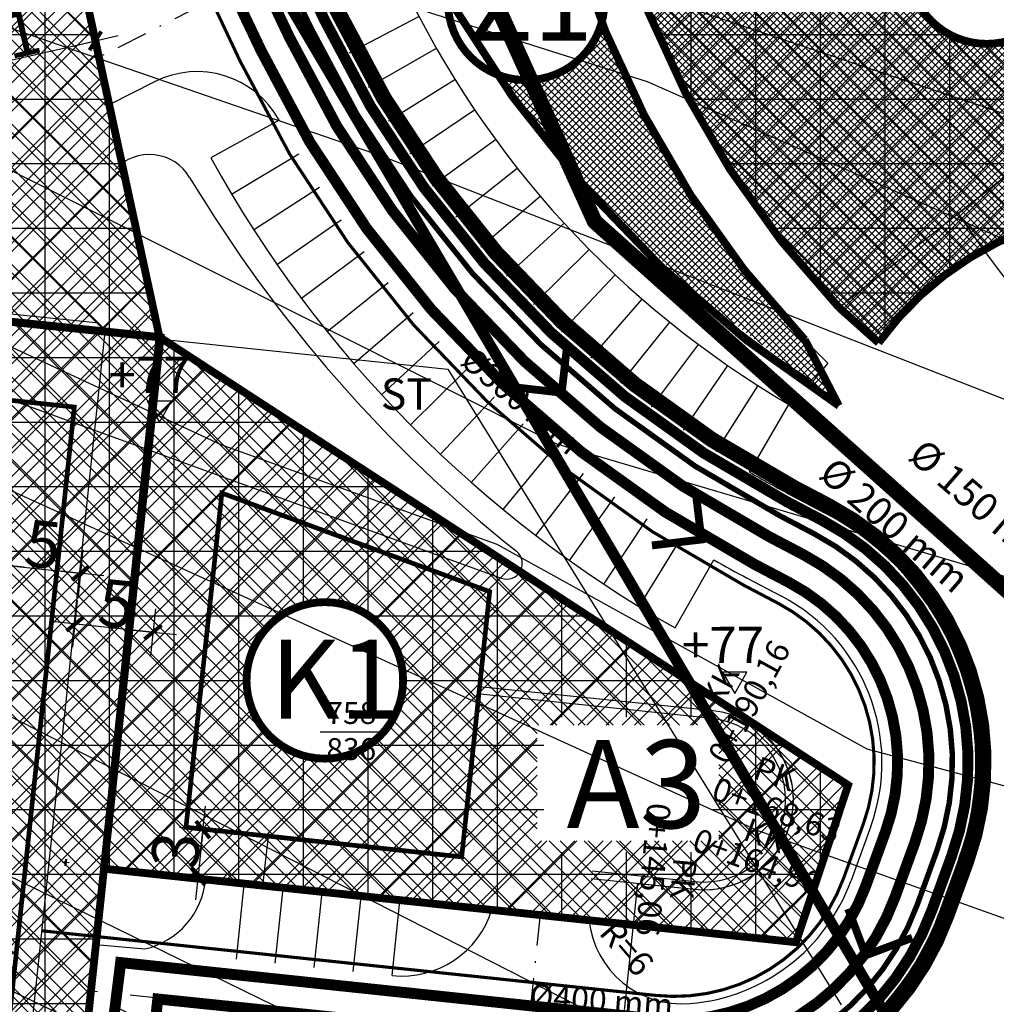
# Model space of a CAD drawing. Units: metres. Extents: x -216383 to 5741079, y -163891 to 5095202.
# Drawn here: x 48701 to 48764, y 95040 to 95103 of the extents above; entities that cross this region are included whole.
import ezdxf
from ezdxf.enums import TextEntityAlignment as Align

# ---------------------------------------------------------------- set-up
doc = ezdxf.new("R2010")
doc.units = ezdxf.units.M
doc.header["$LTSCALE"] = 0.5
for name, pattern in [('DASHDOT', [4, 2, -1, 0, -1]), ('DASHED', [0.75, 0.5, -0.25]), ('DASHED2', [0.375, 0.25, -0.125]), ('DOT', [0.25, 0, -0.25]), ('PHANTOM2', [31.750000000000004, 15.875, -3.175, 3.175, -3.175, 3.175, -3.175])]:
    doc.linetypes.add(name, pattern=pattern)
doc.layers.get('0').update_dxf_attribs({"linetype": 'CONTINUOUS'})
for name, color, linetype in [('00', 7, 'CONTINUOUS'), ('0011-gradjevinska_parcela', 5, 'CONTINUOUS'), ('001_NAMJENA_R2', 62, 'CONTINUOUS'), ('001_NAMJENA_Z', 3, 'CONTINUOUS'), ('001_NAMJENA_Z1', 60, 'CONTINUOUS'), ('00GRADIVI', 5, 'CONTINUOUS'), ('00KOTE', 7, 'CONTINUOUS'), ('00PARCELE', 3, 'CONTINUOUS'), ('00PODLOGA', 7, 'CONTINUOUS'), ('00SLOJNICE', 8, 'CONTINUOUS'), ('1GRANICAZONE', 7, 'CONTINUOUS'), ('A2_promjene-03-15', 6, 'CONTINUOUS'), ('B2KOLEKOOV', 3, 'DASHED'), ('C-os', 1, 'DASHDOT'), ('C-sivo', 252, 'CONTINUOUS'), ('C10004B-NOVA_GRADNJA', 5, 'CONTINUOUS'), ('C10008B_MJESOVITA_GRADNJA', 1, 'CONTINUOUS'), ('C_parking', 1, 'CONTINUOUS'), ('C_rub', 10, 'CONTINUOUS'), ('C_tekst', 251, 'CONTINUOUS'), ('D04003-TK_PODZEMNI_VOD_PLAN', 40, 'DASHED2'), ('D05207-ELEKTRIKA_04KV', 1, 'CONTINUOUS'), ('D053-BLOKOVI', 7, 'CONTINUOUS'), ('D06102-VODOVOD_UKIDANJE', 160, 'DOT'), ('D06103-VODOVOD_PLAN', 160, 'DASHED2'), ('D06104-VODOVOD_VISA_RAZINA', 160, 'DASHDOT'), ('D062---BLOKOVI', 7, 'CONTINUOUS'), ('D06203-ODVODNJA_PLAN', 16, 'DASHED2'), ('KOTE', 7, 'CONTINUOUS'), ('PARCELE', 3, 'CONTINUOUS'), ('VODA_NOVO', 5, 'CONTINUOUS'), ('VODA_TEKST', 5, 'CONTINUOUS')]:
    doc.layers.add(name, color=color, linetype=linetype)
doc.styles.add('arial 2000', font='arial.ttf', dxfattribs={"height": 3})
doc.styles.add('CROSIMP', font='CROSIMP.shx')
doc.styles.add('Rovanjska_5000$0$SAST', font='ARIALN.TTF')
doc.styles.get("Standard").update_dxf_attribs({"font": 'arial.ttf'})
doc.styles.add('STYLE2', font='arial.ttf', dxfattribs={"height": 3})
pattern_1 = [(0, (4493.288865308277, 0), (0, 4.1275), []), (90, (4493.288865308277, 0), (-4.1275, 2.52736483174035e-16), [])]
pattern_2 = [(45, (4493.288865308277, 0), (-0.8980256121069153, 0.8980256121069154), []), (135, (4493.288865308277, 0), (-0.8980256121069154, -0.8980256121069153), [])]

# ---------------------------------------------------------------- blocks, each defined once
blk = doc.blocks.new('D06207C')
at = {"layer": 'D062---BLOKOVI', "color": 18, "ltscale": 5, "const_width": 0.5, "flags": 128}
blk.add_lwpolyline([(-2.249396481831354, 2.25), (0, 0), (-2.250603680091444, -2.25)], dxfattribs=at)
blk = doc.blocks.new('KOTA')
at = {"layer": 'KOTE'}
for p, q in [((0, 30), (0, -30)), ((-30, 0), (30, 0))]:
    blk.add_line(p, q, dxfattribs=at)
at = {"layer": 'KOTE', "const_width": 5}
blk.add_lwpolyline([(-10, -10), (10, 10)], dxfattribs=at)
blk = doc.blocks.new('XBPARC')
at = {"color": 0, "linetype": 'Continuous'}
blk.add_lwpolyline([(-3.97, 0), (3.97, 0)], dxfattribs=at)
at = {"color": 0, "linetype": 'Continuous', "style": 'CROSIMP', "oblique": 30}
for tag, p in [('B1', (0, 1)), ('B2', (0, -3.614526))]:
    blk.add_attdef(tag, text='', height=2.8, dxfattribs=at).set_placement(p, align=Align.CENTER)
at = {"color": 0, "linetype": 'Continuous', "style": 'CROSIMP', "oblique": 30, "flags": 5}
blk.add_attdef('POV', (5.194612999999999, -0.454893), '', height=2.8, dxfattribs=at)

msp = doc.modelspace()

# ---------------------------------------------------------------- hatches: boundary and pattern name
at = {"layer": '0011-gradjevinska_parcela'}
h = msp.add_hatch(dxfattribs=at)
h.set_pattern_fill('ANSI37', color=30, scale=0.5, style=0)
h.set_pattern_definition([(45, (6290.604411431588, 0), (-1.122532015133644, 1.122532015133644), []), (135, (6290.604411431588, 0), (-1.122532015133644, -1.122532015133644), [])])
edge = h.paths.add_edge_path()
edge.add_line((48702.88385221567, 95116.47951306791), (48640.35485638773, 95101.99666147189))
edge.add_arc((48643.74081089834, 95089.39149518403), 13.0520077035113, 105.0356619352447, 174.5471322613742)
edge.add_line((48630.74786737289, 95090.63178693899), (48710.25276619104, 95082.39528485632))
edge.add_line((48710.25276619104, 95082.39528485632), (48702.88385221567, 95116.47951306791))
edge = h.paths.add_edge_path(flags=16)
edge.add_arc((48678.56298690677, 95097.85207292842), 5, 180, 360)
edge.add_arc((48678.56298690677, 95097.85207292842), 5, 0, 180)
h.paths.add_polyline_path([(48637.30281180202, 95091.80989293769), (48648.01563581293, 95091.80989293769), (48648.01563581293, 95100.28192567984), (48637.30281180202, 95100.28192567984)], flags=24)
h = msp.add_hatch(dxfattribs=at)
h.set_pattern_fill('ANSI37', color=30, scale=0.5, style=0)
h.set_pattern_definition([(45, (6299.217368191923, -2041.080404697015), (-1.122532015133644, 1.122532015133644), []), (135, (6299.217368191923, -2041.080404697015), (-1.122532015133644, -1.122532015133644), [])])
edge = h.paths.add_edge_path(flags=16)
edge.add_arc((48670.0933903569, 95067.92756804026), 5, 180, 360)
edge.add_arc((48670.0933903569, 95067.92756804026), 5, 0, 180)
h.paths.add_polyline_path([(48625.53559340035, 95040.98063408071), (48705.02309802191, 95032.61622316334), (48710.2835427959, 95082.36368351667), (48630.81675223599, 95090.90877101832)])
h.paths.add_polyline_path([(48631.73051096449, 95075.8440023454), (48642.4433349754, 95075.8440023454), (48642.4433349754, 95084.31603508756), (48631.73051096449, 95084.31603508756)], flags=16)
h = msp.add_hatch(dxfattribs=at)
h.set_pattern_fill('ANSI37', color=30, scale=0.5, style=0)
h.set_pattern_definition([(45, (6290.841980552999, 0.03983018209692091), (-1.122532015133644, 1.122532015133644), []), (135, (6290.841980552999, 0.03983018209692091), (-1.122532015133644, -1.122532015133644), [])])
h.paths.add_polyline_path([(48710.2313956121, 95082.35537704168), (48710.49033531414, 95082.43511503824), (48754.47950425362, 95053.80733195013), (48751.14656686068, 95043.76775577628), (48706.7286703491, 95048.46602230937)])
h.paths.add_polyline_path([(48745.9727350539, 95050.19854770246), (48734.37133304845, 95050.19854770246), (48734.37133304845, 95057.58853704762), (48745.9727350539, 95057.58853704762)], flags=16)
edge = h.paths.add_edge_path(flags=16)
edge.add_arc((48721.05255317075, 95060.49749416873), 5, 180, 360)
edge.add_arc((48721.05255317075, 95060.49749416873), 5, 0, 180)
at = {"layer": '001_NAMJENA_R2'}
h = msp.add_hatch(dxfattribs=at)
h.set_pattern_fill('ANSI37', color=256, scale=0.1, style=0)
h.set_pattern_definition([(45, (6290.604411431588, 0), (-0.2245064030267288, 0.2245064030267289), []), (135, (6290.604411431588, 0), (-0.2245064030267289, -0.2245064030267288), [])])
edge = h.paths.add_edge_path()
edge.add_line((48775.57181979017, 95090.4070688001), (48776.10802842834, 95122.66159547112))
edge.add_line((48776.10802842834, 95122.66159547112), (48738.27766284028, 95113.89939541674))
edge.add_arc((48796.84280167554, 95125.51056688241), 59.70506502466051, 191.2140845101134, 223.6574678368821)
edge.add_line((48753.64739276409, 95084.29344133282), (48756.18579112511, 95082.02707051796))
edge.add_arc((48772.92468150005, 95069.91735809231), 20.65999966157052, 82.63853130200931, 144.1162271849594, ccw=False)
edge = h.paths.add_edge_path(flags=16)
edge.add_arc((48763.09139328803, 95106.13164984868), 5, 180, 360)
edge.add_arc((48763.09139328803, 95106.13164984868), 5, 0, 180)
h.paths.add_polyline_path([(48747.17100400308, 95106.11885550113), (48757.87231709994, 95106.11885550113), (48757.87231709994, 95114.55635550113), (48747.17100400308, 95114.55635550113)], flags=24)
at = {"layer": '001_NAMJENA_Z'}
h = msp.add_hatch(dxfattribs=at)
h.set_pattern_fill('ANSI37', color=256, scale=0.1, style=0)
h.set_pattern_definition([(45, (898.6577730616555, 0), (-0.2245064030267288, 0.2245064030267289), []), (135, (898.6577730616555, 0), (-0.2245064030267289, -0.2245064030267288), [])])
edge = h.paths.add_edge_path()
edge.add_line((48688.22679369517, 95173.64296352278), (48631.97388929068, 95129.90094805346))
edge.add_arc((48591.35222919397, 95178.13370804074), 63.0596416498158, 306.40263205692077, 310.10410386977594, ccw=False)
edge.add_arc((48638.65379870189, 95116.88966467971), 14.4087613691267, 133.2817674757788, 180.3800811779703)
edge.add_arc((48630.16464041782, 95116.75004562922), 5.919449858198442, 179.5737531631158, 280.6417083720762)
edge.add_arc((48620.87806232156, 95211.9288077892), 101.5283801439436, 275.8678580440943, 282.619961737782)
edge.add_arc((56411.14949540903, 61800.85055006204), 34205.74126644159, 103.01212480099338, 103.1263369029001, ccw=False)
edge.add_line((48709.47908832827, 95128.271820353), (48705.09144680642, 95147.21524572716))
edge.add_line((48705.09144680642, 95147.21524572716), (48711.08926333201, 95166.35835565499))
edge.add_line((48711.08926333201, 95166.35835565499), (48688.22679369517, 95173.64296352278))
edge = h.paths.add_edge_path(flags=16)
edge.add_arc((48675.01570507909, 95141.60616977146), 5, 180, 360)
edge.add_arc((48675.01570507909, 95141.60616977146), 5, 0, 180)
at = {"layer": '001_NAMJENA_Z1'}
h = msp.add_hatch(dxfattribs=at)
h.set_pattern_fill('ANSI37', color=256, scale=0.1, style=0)
h.set_pattern_definition([(45, (6290.77621638008, 0.0771048184542451), (-0.2245064030267288, 0.2245064030267289), []), (135, (6290.77621638008, 0.0771048184542451), (-0.2245064030267289, -0.2245064030267288), [])])
h.paths.add_polyline_path([(48738.6753914873, 95102.58873614851), (48740.96653061518, 95097.4693316269), (48743.77502019022, 95092.45915568942), (48746.05720477276, 95089.04582582586), (48749.02425872628, 95085.22829593888), (48751.65193772414, 95082.29617820671), (48753.82429824921, 95078.08151462373), (48744.59219057141, 95085.03369715034), (48738.20199320647, 95091.38286787798), (48733.80545757961, 95096.69875362654), (48731.97059987117, 95099.2575684605), (48734.46987324931, 95098.93047105658), (48736.1039717847, 95099.42946667147), (48737.62794131303, 95100.61857978617), (48738.71847748593, 95102.49246322754)])
at = {"layer": 'C10004B-NOVA_GRADNJA'}
h = msp.add_hatch(dxfattribs=at)
h.set_pattern_fill('NET', color=256, scale=1.3, style=0)
h.set_pattern_definition(pattern_1)
edge = h.paths.add_edge_path()
edge.add_line((48775.57181979017, 95090.4070688001), (48776.10802842834, 95122.66159547112))
edge.add_line((48776.10802842834, 95122.66159547112), (48738.27766284028, 95113.89939541674))
edge.add_arc((48796.84280167554, 95125.51056688241), 59.70506502466051, 191.2140845101134, 223.6574678368821)
edge.add_line((48753.64739276409, 95084.29344133282), (48756.18579112511, 95082.02707051796))
edge.add_arc((48772.92468150005, 95069.9173580923), 20.65999966157905, 82.63853130201448, 144.1162271849267, ccw=False)
edge = h.paths.add_edge_path(flags=16)
edge.add_arc((48763.09139328803, 95106.13164984868), 5, 180, 360)
edge.add_arc((48763.09139328803, 95106.13164984868), 5, 0, 180)
h.paths.add_polyline_path([(48747.17100400308, 95106.11885550113), (48757.87231709994, 95106.11885550113), (48757.87231709994, 95114.55635550113), (48747.17100400308, 95114.55635550113)], flags=24)
h = msp.add_hatch(dxfattribs=at)
h.set_pattern_fill('NET', color=256, scale=1.3, style=0)
h.set_pattern_definition(pattern_1)
edge = h.paths.add_edge_path()
edge.add_line((48702.88385221567, 95116.47951306791), (48640.35485638746, 95101.99666147181))
edge.add_arc((48643.74081089832, 95089.39149518404), 13.05200770349304, 105.0356619364238, 174.5471322562929)
edge.add_line((48630.74786737301, 95090.63178694015), (48710.25276619104, 95082.39528485632))
edge.add_line((48710.25276619104, 95082.39528485632), (48702.88385221567, 95116.47951306791))
edge = h.paths.add_edge_path(flags=16)
edge.add_arc((48678.56298690677, 95097.85207292842), 5, 180, 360)
edge.add_arc((48678.56298690677, 95097.85207292842), 5, 0, 180)
h.paths.add_polyline_path([(48637.30281180202, 95091.80989293769), (48648.01563581293, 95091.80989293769), (48648.01563581293, 95100.28192567984), (48637.30281180202, 95100.28192567984)], flags=16)
h = msp.add_hatch(dxfattribs=at)
h.set_pattern_fill('NET', color=256, scale=1.3, style=0)
h.set_pattern_definition(pattern_1)
edge = h.paths.add_edge_path(flags=16)
edge.add_arc((48670.00914517234, 95067.79225146983), 4.910780202091078, 176.8950422423526, 360.9435620914514)
edge.add_arc((48670.01331822109, 95068.0134693892), 4.907948412037894, 358.3613248861957, 539.4772794476058)
edge = h.paths.add_edge_path()
edge.add_line((48630.74786737289, 95090.54740255888), (48625.29587118787, 95040.93433990407))
edge.add_line((48625.29587118787, 95040.93433990407), (48704.89151445045, 95032.55836145277))
edge.add_line((48704.89151445045, 95032.55836145277), (48710.11700723959, 95082.3930945504))
edge.add_line((48710.11700723959, 95082.3930945504), (48630.74786737289, 95090.63178693899))
h.paths.add_polyline_path([(48631.91501212632, 95077.1564021885), (48642.37003590958, 95077.1564021885), (48642.37003590958, 95085.62843493065), (48631.91501212632, 95085.62843493065)], flags=16)
h = msp.add_hatch(dxfattribs=at)
h.set_pattern_fill('NET', color=256, scale=1.3, style=0)
h.set_pattern_definition(pattern_1)
h.paths.add_polyline_path([(48709.96512682161, 95082.28468974822), (48710.31572424003, 95082.38873657993), (48754.24193513221, 95053.76750176803), (48750.90899773927, 95043.72792559418), (48706.70680926279, 95048.44400546749)])
edge = h.paths.add_edge_path(flags=16)
edge.add_arc((48720.79731707996, 95060.57069722656), 5.068909036912353, 182.0741296353764, 354.164466379377)
edge.add_arc((48720.79177251268, 95060.40184208471), 5.060064576642551, 356.0732636380837, 540.1653323766711)
h.paths.add_polyline_path([(48734.80950410818, 95049.48871609231), (48745.57029026098, 95049.48871609231), (48745.57029026098, 95058.10463526013), (48734.80950410818, 95058.10463526013)], flags=16)
at = {"layer": 'C10008B_MJESOVITA_GRADNJA'}
h = msp.add_hatch(dxfattribs=at)
h.set_pattern_fill('NET', color=256, scale=0.4, angle=45, style=0)
h.set_pattern_definition([(45, (4493.288865308277, 500), (-0.8980256121069153, 0.8980256121069154), []), (135, (4493.288865308277, 500), (-0.8980256121069154, -0.8980256121069153), [])])
edge = h.paths.add_edge_path()
edge.add_line((48775.57181979017, 95090.4070688001), (48776.10802842834, 95122.66159547112))
edge.add_line((48776.10802842834, 95122.66159547112), (48738.27766284028, 95113.89939541674))
edge.add_arc((48796.84280167554, 95125.51056688241), 59.70506502466051, 191.2140845101134, 223.6574678368821)
edge.add_line((48753.64739276409, 95084.29344133282), (48756.18579112511, 95082.02707051796))
edge.add_arc((48772.92468150005, 95069.9173580923), 20.65999966157905, 82.63853130201448, 144.1162271849267, ccw=False)
edge = h.paths.add_edge_path(flags=16)
edge.add_arc((48763.09139328803, 95106.13164984868), 5, 180, 360)
edge.add_arc((48763.09139328803, 95106.13164984868), 5, 0, 180)
h.paths.add_polyline_path([(48747.17100400308, 95106.11885550113), (48757.87231709994, 95106.11885550113), (48757.87231709994, 95114.55635550113), (48747.17100400308, 95114.55635550113)], flags=24)
h = msp.add_hatch(dxfattribs=at)
h.set_pattern_fill('NET', color=256, scale=0.4, angle=45, style=0)
h.set_pattern_definition(pattern_2)
edge = h.paths.add_edge_path()
edge.add_line((48702.88385221567, 95116.47951306791), (48640.35485638773, 95101.99666147189))
edge.add_arc((48643.74081089834, 95089.39149518403), 13.0520077035113, 105.0356619352447, 174.5471322613742)
edge.add_line((48630.74786737289, 95090.63178693899), (48710.25276619104, 95082.39528485632))
edge.add_line((48710.25276619104, 95082.39528485632), (48702.88385221567, 95116.47951306791))
edge = h.paths.add_edge_path(flags=16)
edge.add_arc((48678.56298690677, 95097.85207292842), 5, 180, 360)
edge.add_arc((48678.56298690677, 95097.85207292842), 5, 0, 180)
h.paths.add_polyline_path([(48637.30281180202, 95091.80989293769), (48648.01563581293, 95091.80989293769), (48648.01563581293, 95100.28192567984), (48637.30281180202, 95100.28192567984)], flags=24)
h = msp.add_hatch(dxfattribs=at)
h.set_pattern_fill('NET', color=256, scale=0.4, angle=45, style=0)
h.set_pattern_definition(pattern_2)
edge = h.paths.add_edge_path(flags=16)
edge.add_arc((48670.0933903569, 95067.92756804026), 5, 180, 360)
edge.add_arc((48670.0933903569, 95067.92756804026), 5, 0, 180)
h.paths.add_polyline_path([(48625.5594690345, 95041.02399567666), (48705.03740299064, 95032.66058367897), (48710.27397213047, 95082.36468243635), (48630.81675223599, 95090.90877101832)])
h.paths.add_polyline_path([(48631.73051096449, 95075.8440023454), (48642.4433349754, 95075.8440023454), (48642.4433349754, 95084.31603508756), (48631.73051096449, 95084.31603508756)], flags=16)
h = msp.add_hatch(dxfattribs=at)
h.set_pattern_fill('NET', color=256, scale=0.4, angle=45, style=0)
h.set_pattern_definition(pattern_2)
h.paths.add_polyline_path([(48710.2313956121, 95082.35537704168), (48710.49033531414, 95082.43511503824), (48754.47950425362, 95053.80733195013), (48751.14656686068, 95043.76775577628), (48706.7286703491, 95048.46602230937)])
h.paths.add_polyline_path([(48745.9727350539, 95050.19854770246), (48734.37133304845, 95050.19854770246), (48734.37133304845, 95057.58853704762), (48745.9727350539, 95057.58853704762)], flags=16)
edge = h.paths.add_edge_path(flags=16)
edge.add_arc((48721.05255317075, 95060.49749416873), 5, 180, 360)
edge.add_arc((48721.05255317075, 95060.49749416873), 5, 0, 180)

# ---------------------------------------------------------------- linework, layer by layer
at = {"layer": '00', "color": 251}
for p, q in [((48624.75098595417, 95091.75572430424), (48706.18851855256, 95083.3190063554)), ((48624.47210457682, 95091.28193974885), (48706.1369955898, 95082.82166805575)), ((48681.564060422, 95085.36736064454), (48732.08682365023, 95066.98832810274)), ((48752.95409160566, 95080.7256958359), (48751.991566583, 95079.56893509993)), ((48745.61433951369, 95058.51128638575), (48730.70289993186, 95060.04298556979)), ((48745.56195149301, 95058.0140384644), (48730.54230212016, 95059.59644769765)), ((48737.83206129423, 95047.80110206062), (48744.41291140504, 95047.10777043087)), ((48737.88444931491, 95048.29834998197), (48744.46529942572, 95047.60501835225))]:
    msp.add_line(p, q, dxfattribs=at)
for centre, radius, start, end in [((48796.81495782409, 95125.4903144832), 62.67093958182785, 191.2882601355486, 225.5826846053509), ((48790.72748016477, 95139.83221403949), 71.63672953883783, 204.4304549663163, 237.2594556726712), ((48709.60895189619, 95091.05671799238), 3, 30.98917922148273, 136.7410694088811), ((48789.33455547221, 95138.94020297875), 90, 210.9891792214827, 231.2929081126427), ((48732.42868365726, 95067.9280789929), 1, 250.009763671437, 51.29290811264266), ((48745.01362545937, 95052.80952840832), 5.733315045287497, 263.985736497314, 83.98573649731401), ((48745.01362545937, 95052.80952840832), 5.233315045287497, 263.985736497314, 83.98573649731401)]:
    msp.add_arc(centre, radius, start, end, dxfattribs=at)
at = {"layer": '00GRADIVI', "linetype": 'DASHDOT', "const_width": 0.3}
msp.add_lwpolyline([(48630.91472043406, 95045.48476542682), (48700.57748397873, 95038.06151233164), (48704.81449450075, 95077.92433252683), (48635.19668279992, 95085.24733846975)], close=True, dxfattribs=at)
msp.add_lwpolyline([(48714.2393016678, 95072.42504036229), (48731.34435065375, 95066.13150461366), (48729.55852548571, 95049.18081740754), (48711.94750096787, 95051.07089328715), (48714.2393016678, 95072.42504036229)], dxfattribs=at)
at = {"layer": '00KOTE'}
for p, q in [((48695.26280190185, 95098.8311903108), (48706.11171602963, 95101.31273166272)), ((48700.15804697647, 95067.84507560825), (48705.16041119511, 95067.31791701313)), ((48709.79076172421, 95063.54616345359), (48704.91773824502, 95064.05955778083)), ((48713.02060099019, 95050.87401601314), (48712.71608476942, 95047.98365948067)), ((48717.2073438793, 95050.70876492381), (48716.8562611942, 95047.47325321187))]:
    msp.add_line(p, q, dxfattribs=at)
at = {"layer": '00KOTE', "color": 7}
for points in [[(48711.03119443668, 95078.3073027681), (48709.46682576053, 95078.30730276808), (48710.24901009861, 95076.95251975366)], [(48747.77649281554, 95060.97573033457), (48746.2121241394, 95060.97573033455), (48746.99430847748, 95059.62094732013)]]:
    msp.add_lwpolyline(points, close=True, dxfattribs=at)
at = {"layer": '00KOTE'}
msp.add_circle((41832.27819702202, 94323.62878497998), 258214.9558386968, dxfattribs=at)
at = {"layer": '00PARCELE'}
for points in [[(48790.28547796348, 95113.10150726982), (48780.62657991808, 95130.93897723765), (48736.69815020781, 95120.71886312665), (48738.29836526719, 95113.81001371195, 0.1422035325611093), (48753.64739276413, 95084.29344133277), (48761.2777189913, 95090.29920409239, -0.0003183903123421256), (48761.23533107677, 95090.36376005367, 0.0003183903123256615), (48761.2777189913, 95090.29920409239)], [(48702.88385221567, 95116.47951306791), (48637.85425008232, 95101.41747561513, 0.1194713435942065), (48618.90725057828, 95091.90195705325), (48696.7997846795, 95083.69593098518), (48696.7991941294, 95083.69032561638), (48710.25276619182, 95082.39528485623)], [(48803.5785590399, 95081.17885536517), (48787.49064106362, 95110.90455305549), (48761.2777189913, 95090.29920409239, 0.1486773145784699), (48788.4004307743, 95067.73263102099, -0.06852194345068521)], [(48748.22634878743, 95057.56306230837), (48710.25276619182, 95082.39528485625), (48696.79919412939, 95083.6903256164), (48691.57174044495, 95034.07251102687), (48738.87253447339, 95029.04439276556), (48740.81554882241, 95047.48677393649), (48744.43222992438, 95047.11348018341, 0.7787051390030074)]]:
    msp.add_lwpolyline(points, format="xyb", close=True, dxfattribs=at)
at = {"layer": '00PODLOGA', "color": 250}
msp.add_lwpolyline([(48777.36222263337, 95021.59653561385), (48751.85737996454, 95025.16546451362), (48713.85558090689, 95036.38203547138), (48707.22425239316, 95039.69585269663), (48706.96948164578, 95037.6564961175), (48695.23718459833, 95043.2647815964), (48691.41145819797, 95043.77478540016), (48679.1692725566, 95044.02967752938), (48655.62866375629, 95044.02967752938), (48637.77527388812, 95046.32392623773), (48630.88778623058, 95048.05240662824), (48625.0631160506, 95050.06761322095), (48618.93994063522, 95053.05299063108), (48614.23535928612, 95058.0535746339), (48613.36726440971, 95060.155940723), (48614.16906335593, 95067.41915890653), (48612.94137380067, 95070.85021333848), (48610.93687643523, 95074.35657181893), (48608.23054466756, 95077.86271075407), (48599.40589687203, 95084.43809341575), (48589.58229783537, 95092.01965232912), (48581.59277050073, 95098.63806587568), (48571.02290837564, 95107.46247090751), (48561.76809995672, 95116.34084063323)], dxfattribs=at)
at = {"layer": '00SLOJNICE'}
for p, q in [((48710.61392205561, 95114.70165412033), (48785.61283099794, 95089.46876416341)), ((48712.9847910223, 95107.74666617592), (48741.40443279504, 95098.72971816061)), ((48741.40443279504, 95098.72971816061), (48785.86447477809, 95079.0554365083))]:
    msp.add_line(p, q, dxfattribs=at)
for points in [[(48660.03475021958, 95116.18827221244), (48724.54254500233, 95093.94091004755), (48779.92701868402, 95072.30134700499), (48810.93254500234, 95062.38091004756), (48818.50254500234, 95060.63091004756), (48833.83755705183, 95055.54803232188), (48877.88254500234, 95043.14091004756), (48975.56138086695, 94993.36511723537)], [(48659.32596299078, 95113.83977338581), (48735.62254500233, 95075.58091004755), (48803.8985662449, 95055.38882180423), (48815.57538148962, 95052.973075214), (48832.27913384993, 95052.2333498126), (48846.21043770345, 95047.00584202333), (48858.26254500234, 95039.84091004755), (48896.49343938209, 95020.00270365614), (48949.23254500234, 94996.15091004757)], [(48658.12254500234, 95105.55091004756), (48672.29949538366, 95100.85980544673), (48693.0306131265, 95085.37327769799), (48714.18254500234, 95075.52091004755), (48731.79254500234, 95069.17091004757), (48755.43569382191, 95056.08946303515), (48801.03254500234, 95043.83091004755), (48828.93965556011, 95043.63425756016), (48841.6687472293, 95035.28921241526), (48911.32981000483, 94998.98749009907)], [(48748.30511255916, 95050.92920300964), (48651.54111659367, 95094.99143221653)], [(48778.99378216596, 95018.22954680833), (48647.41652014261, 95085.32557201937)], [(48766.02388457922, 95015.96841259804), (48642.01247187322, 95076.6546338655)], [(48748.30511255915, 95050.92920300963), (48775.77152637931, 95041.12482391442), (48781.11469164308, 95047.39898279605), (48805.14254500234, 95041.10091004755), (48810.62254500234, 95036.02091004755), (48824.68254500233, 95031.33091004755), (48841.57254500233, 95021.00091004754), (48859.80254500234, 95006.81091004757), (48883.68892548214, 95002.02053667458)]]:
    msp.add_lwpolyline(points, dxfattribs=at)
at = {"layer": '1GRANICAZONE'}
for points, const_width in [([(48775.57181979017, 95090.4070688001), (48776.10802842834, 95122.66159547112), (48738.27766284028, 95113.89939541674, 0.1425142106160131), (48753.64739276409, 95084.29344133282), (48756.18579112511, 95082.02707051796, -0.2748718343573319), (48775.57181979017, 95090.4070688001)], 0.5), ([(48735.34060497227, 95113.21928834348, 1.083407206661871), (48725.50482036123, 95110.20409112943, 0.1421242608673697), (48753.65249330072, 95078.00440980527), (48751.47808714531, 95082.2230421787, -0.1418044204738386)], 0.5), ([(48702.88385221567, 95116.47951306791), (48640.35485638773, 95101.99666147189, 0.3129568357994686), (48630.74786737289, 95090.63178693899), (48710.25276619104, 95082.39528485632)], 0.5), ([(48758.09139328803, 95106.13164984868, 1), (48768.09139328803, 95106.13164984868, 1)], 0.5000000000036513), ([(48728.67633303069, 95103.81456017244, 1), (48738.67633303069, 95103.81456017244, 1)], 0.5000000000036513), ([(48715.81498404934, 95060.45766398663, 1), (48725.81498404934, 95060.45766398663, 1)], 0.5000000000036513)]:
    msp.add_lwpolyline(points, format="xyb", close=True, dxfattribs=dict(at, const_width=const_width))
at = {"layer": '1GRANICAZONE', "color": 1}
msp.add_lwpolyline([(48738.27766284025, 95113.89939541688, 0.1418556444044401), (48753.64739276414, 95084.29344133277, 1.906935592137533)], format="xyb", dxfattribs=at)
at = {"layer": '1GRANICAZONE', "const_width": 0.5}
msp.add_lwpolyline([(48625.40751890215, 95041.04330458415), (48705.02086403782, 95032.55971908417), (48710.31553565755, 95082.37327080253), (48630.74786737289, 95090.63178693899)], close=True, dxfattribs=at)
msp.add_lwpolyline([(48710.25276619273, 95082.39528485615), (48710.25276619273, 95082.39528485615), (48754.24193513221, 95053.76750176803), (48750.90899773927, 95043.72792559418), (48706.70729976847, 95048.42611449493), (48710.25276619273, 95082.39528485615)], dxfattribs=at)
at = {"layer": 'A2_promjene-03-15', "color": 1}
msp.add_ellipse((48488.52819715056, 95168.72907154477), major_axis=(-1124.580741215264, 0.6098949957522567), ratio=0.5439545228090488, dxfattribs=at)
at = {"layer": 'B2KOLEKOOV', "ltscale": 5, "const_width": 0.7, "flags": 128}
msp.add_lwpolyline([(48713.55800515653, 95112.06204316352), (48718.55309088487, 95101.5514350392, 0.162143853646624), (48749.19336006274, 95069.64362209542), (48751.38605168434, 95068.49043400862, -0.3750895279123214), (48758.50083499387, 95050.08836897423), (48757.24673816159, 95046.63960268548, -0.3444796865824558), (48741.57819618881, 95036.84831099116), (48710.14829002583, 95040.10120744107), (48707.77242327906, 95019.28198045125)], format="xyb", dxfattribs=at)
at = {"layer": 'C-os', "ltscale": 2}
for p, q in [((48716.68226701416, 95105.48800342748), (48706.38797157627, 95100.27153393367)), ((48734.57307773661, 95045.50052268815), (48733.74842533181, 95037.67322383638))]:
    msp.add_line(p, q, dxfattribs=at)
at = {"layer": 'C-os', "ltscale": 2, "flags": 128}
msp.add_lwpolyline([(48708.4111080068, 95122.8920913227), (48718.55309088487, 95101.5514350392, 0.162143853646624), (48749.19336006274, 95069.64362209542), (48751.38605168434, 95068.49043400862, -0.3750895279123214), (48758.50083499387, 95050.08836897423), (48757.24673816159, 95046.63960268548, -0.3444796865824558), (48741.57819618881, 95036.84831099116), (48705.87649447071, 95040.60969722856)], format="xyb", dxfattribs=at)
at = {"layer": 'C-sivo'}
for p, q in [((48709.9378773088, 95098.70720674744), (48707.04328968692, 95097.24042078643)), ((48717.90007621905, 95096.25965185247), (48713.52497338501, 95093.83922313183)), ((48747.93757233258, 95073.77124242994), (48750.46287784298, 95078.08667676641)), ((48750.58978367135, 95072.29880591303), (48752.78247529292, 95071.14561782626)), ((48743.18884446114, 95063.81157883797), (48745.66241709798, 95068.1568565518)), ((48747.7969364542, 95066.98843827775), (48749.98962807577, 95065.83525019098)), ((48755.69508139708, 95051.15107151393), (48754.42735789131, 95047.66483187521)), ((48761.33384193759, 95049.10061313429), (48760.06611843182, 95045.61437349557)), ((48760.60108186361, 95047.08552293299), (48760.06611843202, 95045.61437349612)), ((48725.11229087156, 95041.59969573672), (48725.63617107837, 95046.57217495027))]:
    msp.add_line(p, q, dxfattribs=at)
msp.add_lwpolyline([(48738.87719205717, 95029.08860084655), (48711.52855638279, 95031.969941984, 0.3341861827932774), (48708.67765480119, 95037.26688879711), (48705.56492161134, 95037.62591941695), (48706.19357785951, 95043.59289447317), (48709.31278926764, 95043.29535273049, 0.328519433751816), (48713.19378183682, 95047.77565261869), (48725.63617107837, 95046.57217495027)], format="xyb", dxfattribs=at)
for centre, radius, start, end in [((48781.77657759593, 95131.59791117361), 62, 205.4190447996823, 239.6646863011933), ((48712.64995281821, 95093.35513738771), 6, 28.95259020430268, 116.8728828078955), ((48781.77657759593, 95131.59791117361), 78, 208.9525902043027, 240.3490722876697), ((48781.77657759593, 95131.59791117361), 67, 239.6646863011933, 242.25906246168), ((48744.40393364152, 95055.21451492044), 18, 340.0168934784531, 62.25906246167997), ((48781.77657759593, 95131.59791117361), 73, 240.3490722876697, 242.25906246168), ((48744.40393364152, 95055.21451492044), 12, 340.0168934784531, 62.25906246167997), ((48743.14983680924, 95051.76574863169), 12, 274.8110760837155, 340.0168934784531), ((48725.74094711973, 95047.56667079295), 6, 263.9857364973136, 343.2303474948638), ((48743.14983680924, 95051.76574863169), 18, 267.0617991903846, 340.0168934784531), ((48743.65305967675, 95045.78688864456), 6, 185.9705528564944, 274.8110760837155)]:
    msp.add_arc(centre, radius, start, end, dxfattribs=at)
at = {"layer": 'C_parking'}
for p, q in [((48722.39783700339, 95100.56297826178), (48726.82909790041, 95102.87902409368)), ((48723.59699135182, 95098.36934455296), (48727.93876288411, 95100.8490948215)), ((48724.87714865427, 95096.22197470105), (48729.12338580944, 95098.86197687054)), ((48726.23652655831, 95094.12385847126), (48730.38131733571, 95096.92043688864)), ((48727.67323241349, 95092.0779170533), (48731.71080605538, 95095.0271780657)), ((48714.85791324575, 95091.52432434155), (48719.14757121691, 95094.09314401027)), ((48729.1852659061, 95090.08699899449), (48733.11000093228, 95093.18483637035)), ((48716.26933718457, 95089.25642497286), (48720.46851926224, 95091.97062280624)), ((48730.77052184455, 95088.15387623341), (48734.57695387908, 95091.3959768795)), ((48717.75758984409, 95087.03818488149), (48721.86137111023, 95089.89457759251)), ((48732.42679309018, 95086.28124024077), (48736.10962246942, 95089.66309020734)), ((48734.15177363028, 95084.47169827214), (48737.70587278154, 95087.98858903759)), ((48719.32092576004, 95084.87220568131), (48723.32449318541, 95087.86744321286)), ((48735.94306178879, 95082.72776973776), (48739.36348236936, 95086.37480476437)), ((48720.95751140837, 95082.76102769327), (48724.85616949731, 95085.89159714714)), ((48737.79816357015, 95081.05188269482), (48741.08014335688, 95084.82398424603)), ((48722.66542735578, 95080.7071269658), (48726.45460365321, 95083.96935672272)), ((48739.71449613151, 95079.4463704669), (48742.85346565127, 95083.33828667711)), ((48724.44267051073, 95078.71291237106), (48728.11792096491, 95082.10297639687)), ((48741.68939137908, 95077.9134683953), (48744.6809802707, 95081.91978058193)), ((48743.72009968254, 95076.45531072686), (48746.5601427817, 95080.57044093477)), ((48726.28715647283, 95076.78072277961), (48729.84417064737, 95080.29464511258)), ((48745.80379370366, 95075.07392764234), (48748.48833684199, 95079.29214640998)), ((48728.19672197742, 95074.91282431738), (48731.63132810682, 95078.54648373123)), ((48730.16912743279, 95073.11140770778), (48733.47729731504, 95076.86054254533)), ((48732.2020595467, 95071.37858570258), (48735.3799132678, 95075.23879887379)), ((48734.29313403966, 95069.71639060375), (48737.33694452404, 95073.68315474284)), ((48736.43989844106, 95068.12677188017), (48739.34609582278, 95072.19543465538)), ((48738.63983496572, 95066.611593881), (48741.40501077535, 95070.77738345104)), ((48740.89036346664, 95065.17263364936), (48743.51127462878, 95069.43066425988)), ((48715.16733244451, 95042.64745615033), (48715.69121265133, 95047.61993536388)), ((48717.65357205127, 95042.38551604692), (48718.17745225809, 95047.35799526048)), ((48720.13981165803, 95042.12357594352), (48720.66369186485, 95047.09605515708)), ((48722.62605126479, 95041.86163584012), (48723.14993147161, 95046.83411505367))]:
    msp.add_line(p, q, dxfattribs=at)
at = {"layer": 'C_rub'}
for p, q in [((48709.9378773088, 95098.70720674744), (48707.04328968692, 95097.24042078643)), ((48717.90007621905, 95096.25965185247), (48713.52497338501, 95093.83922313183)), ((48747.93757233258, 95073.77124242994), (48750.46287784298, 95078.08667676641)), ((48750.58978367135, 95072.29880591303), (48752.78247529292, 95071.14561782626)), ((48743.18884446114, 95063.81157883797), (48745.66241709798, 95068.1568565518)), ((48747.7969364542, 95066.98843827775), (48749.98962807577, 95065.83525019098)), ((48755.69508139708, 95051.15107151393), (48754.42735789131, 95047.66483187521)), ((48761.33384193759, 95049.10061313429), (48760.06611843182, 95045.61437349557)), ((48760.60108186361, 95047.08552293299), (48760.06611843202, 95045.61437349612)), ((48725.11229087156, 95041.59969573672), (48725.63617107837, 95046.57217495027))]:
    msp.add_line(p, q, dxfattribs=at)
msp.add_lwpolyline([(48738.87719205717, 95029.08860084655), (48711.52855638279, 95031.969941984, 0.3341861827932774), (48708.67765480119, 95037.26688879711), (48705.56492161134, 95037.62591941695), (48706.19357785951, 95043.59289447317), (48709.31278926764, 95043.29535273049, 0.328519433751816), (48713.19378183682, 95047.77565261869), (48725.63617107837, 95046.57217495027)], format="xyb", dxfattribs=at)
for centre, radius, start, end in [((48781.77657759593, 95131.59791117361), 62, 205.4190447996838, 239.6646863011914), ((48712.64995281821, 95093.35513738771), 6, 28.95259020430079, 116.8728828078974), ((48781.77657759593, 95131.59791117361), 78, 208.9525902043008, 240.3490722876688), ((48781.77657759593, 95131.59791117361), 67, 239.6646863011914, 242.2590624616813), ((48744.40393364152, 95055.21451492044), 18, 340.0168934784555, 62.25906246168135), ((48781.77657759593, 95131.59791117361), 73, 240.3490722876688, 242.2590624616813), ((48744.40393364152, 95055.21451492044), 12, 340.0168934784555, 62.25906246168135), ((48743.14983680924, 95051.76574863169), 12, 274.8110760837151, 340.0168934784555), ((48725.74094711973, 95047.56667079295), 6, 263.985736497314, 343.2303474948617), ((48743.14983680924, 95051.76574863169), 18, 267.0617991903847, 340.0168934784555), ((48743.65305967675, 95045.78688864456), 6, 185.9705528564943, 274.8110760837151)]:
    msp.add_arc(centre, radius, start, end, dxfattribs=at)
at = {"layer": 'D04003-TK_PODZEMNI_VOD_PLAN', "ltscale": 5, "const_width": 0.35, "flags": 128}
msp.add_lwpolyline([(48709.24802466883, 95124.62564604329), (48719.90787988582, 95102.19528809923, 0.1621438536465894), (48749.89157186702, 95070.97121400424), (48752.08426348864, 95069.81802591744, -0.3750895279121334), (48759.91052512911, 95049.57575437962), (48758.65642829682, 95046.12698809085, -0.3444796865822939), (48741.42103212677, 95035.3565672271), (48706.31907589469, 95038.9967405882), (48704.95073408401, 95026.59399562416)], format="xyb", dxfattribs=at)
at = {"layer": 'D05207-ELEKTRIKA_04KV', "linetype": 'DASHED', "ltscale": 5, "const_width": 0.2, "flags": 128}
msp.add_lwpolyline([(48706.59879216347, 95118.77079387354), (48715.39191654931, 95100.04911123248, 0.1621438536466034), (48747.56419918608, 95066.54590764151), (48749.75689080766, 95065.39271955473, -0.3750895279122977), (48755.21155801166, 95051.28446969502), (48753.95746117939, 95047.83570340628, -0.3444796865824895), (48741.94491233359, 95040.32904644063), (48702.72160563507, 95044.46145467053)], format="xyb", dxfattribs=at)
at = {"layer": 'D06102-VODOVOD_UKIDANJE', "ltscale": 5, "const_width": 0.7, "flags": 128}
msp.add_lwpolyline([(48702.1828287775, 95131.3609824057), (48758.47174862482, 95035.96222295525), (48766.98174862482, 95022.99222295526)], dxfattribs=at)
at = {"layer": 'D06103-VODOVOD_PLAN', "ltscale": 5, "const_width": 0.7, "flags": 128}
msp.add_lwpolyline([(48709.80596911019, 95125.78134919034), (48720.81107255312, 95102.62452347258, 0.1621438536466698), (48750.35704640321, 95071.85627527678), (48752.54973802483, 95070.70308718998, -0.3750895279122407), (48760.8503185526, 95049.23401131654), (48759.59622172031, 95045.78524502776, -0.344479686582431), (48741.3162560854, 95034.3620713844), (48712.2969721086, 95037.36977744795), (48710.91753173125, 95024.23272335844)], format="xyb", dxfattribs=at)
at = {"layer": 'D06104-VODOVOD_VISA_RAZINA', "const_width": 1}
msp.add_lwpolyline([(48710.37026411905, 95126.92368953841), (48721.71426522042, 95103.05375884593, 0.1621438536466673), (48750.8225209394, 95072.74133654933), (48753.01521256102, 95071.58814846253, -0.3750895279120585), (48761.79011197609, 95048.89226825346), (48760.5360151438, 95045.44350196468, -0.3444667170326647), (48741.21233326566, 95033.36748566973), (48713.18721500002, 95036.27215134675), (48712.22193098514, 95027.0793014611)], format="xyb", dxfattribs=at)
at = {"layer": 'D062---BLOKOVI', "color": 3, "ltscale": 5, "flags": 128}
for points, const_width in [([(48736.30675421912, 95082.00295244163), (48735.94545251168, 95078.84198018476), (48732.78363215879, 95079.20337883027)], 0.5), ([(48758.34263426245, 95044.01264174488), (48755.36614809481, 95042.88889149396), (48754.24209633917, 95045.86617625957)], 0.4999999999999999)]:
    msp.add_lwpolyline(points, dxfattribs=dict(at, const_width=const_width))
at = {"layer": 'D06203-ODVODNJA_PLAN', "ltscale": 5, "const_width": 0.7, "flags": 128}
msp.add_lwpolyline([(48711.75161982193, 95111.20357241682), (48716.74670555026, 95100.69296429251, 0.1621438536466285), (48748.26241099036, 95067.87349955033), (48750.45510261195, 95066.72031146353, -0.3750895279125334), (48756.6212481469, 95050.77185510039), (48755.36715131462, 95047.32308881165, -0.3444796865822803), (48741.78774827154, 95038.83730267658), (48707.77242327906, 95042.42782070534), (48705.07456284075, 95020.69055389962)], format="xyb", dxfattribs=at)
at = {"layer": 'PARCELE', "color": 3}
for p, q in [((48706.7535871045, 95082.73211581266), (48701.51674862506, 95033.02522295553)), ((48706.74474862612, 95082.64822295614), (48728.6733941261, 95080.3380267511)), ((48728.67324117685, 95080.33804286577), (48753.80274862538, 95039.7352229555))]:
    msp.add_line(p, q, dxfattribs=at)
at = {"layer": 'VODA_NOVO', "linetype": 'PHANTOM2', "ltscale": 0.4, "const_width": 1}
msp.add_lwpolyline([(48719.82643087797, 95141.94836998475), (48717.61849214551, 95134.93616251029), (48738.05125033831, 95089.77921446938), (48775.6010716876, 95056.15462465178), (48766.02778639874, 95020.395956049)], dxfattribs=at)

# ---------------------------------------------------------------- block references
at = {"layer": '00KOTE'}
for p, xscale, yscale, zscale, rotation in [((48706.16045720791, 95101.32388054344), 0.05, 0.05, 0.05, 12.883983043976), ((48700.10832231882, 95067.85031568664), 0.05, 0.05, 0.05, 173.9842658370379), ((48705.21013585277, 95067.31267693473), 0.05, 0.05, 0.05, 353.9842658370379), ((48704.86801344478, 95064.06479650592), 0.05, 0.05, 0.05, 173.9858251948355), ((48709.84048652446, 95063.54092472848), 0.05, 0.05, 0.05, 353.9858251948355), ((48713.02583979226, 95050.92374080527), 0.04999999999999998, 0.04999999999999998, 0.04999999999999998, 83.98573649741608), ((48704.23766044292, 95048.82663508892), 0.006999999999999999, 0.006999999999999999, 0.006999999999999999, 263.9858380105654), ((48704.27812308181, 95048.820799034), 0.007, 0.007, 0.007, 261.7926485096738), ((48712.71084596735, 95047.93393468854), 0.04999999999999998, 0.04999999999999998, 0.04999999999999998, 263.9857364974161)]:
    msp.add_blockref('KOTA', p, dxfattribs=dict(at, xscale=xscale, yscale=yscale, zscale=zscale, rotation=rotation))
at = {"layer": 'D053-BLOKOVI', "color": 7, "ltscale": 0.1, "rotation": 321.8517564926407}
msp.add_blockref('D06207C', (48744.87004745245, 95069.45892974675), dxfattribs=at)
at = {"layer": 'PARCELE', "color": 3, "xscale": 0.5, "yscale": 0.5, "zscale": 0.5}
msp.add_blockref('XBPARC', (48722.50484416872, 95057.17448117571), dxfattribs=at).add_auto_attribs({'B1': '758', 'B2': '836'})

# ---------------------------------------------------------------- texts
at = {"linetype": 'Continuous', "style": 'Rovanjska_5000$0$SAST'}
msp.add_text('A3', height=5.625, dxfattribs=at).set_placement((48736.25316457885, 95051.02062690405, -5.625))
at = {"layer": '00KOTE', "char_height": 3, "attachment_point": 5, "style": 'arial 2000'}
for s, insert, rotation in [('\\A1;11', (48700.34027476987, 95101.58892210523), 12.883983043976), ('\\A1;5', (48702.82435232015, 95069.14839964274), 353.98426583703787), ('\\A1;5', (48707.51933057418, 95065.36976844269), 353.9858251948355), ('\\A1;3', (48711.29431238606, 95049.59467120444), 83.98573649741611)]:
    msp.add_mtext(s, dxfattribs=dict(at, insert=insert, rotation=rotation))
at = {"layer": '00KOTE', "color": 7, "char_height": 2.31, "width": 32.17829999999999, "attachment_point": 1}
for insert, rotation in [((48706.99262337491, 95081.1317298261), 0.03322977734539306), ((48743.62548075845, 95063.87890429179), 0.033229777345393056)]:
    msp.add_mtext('\\fArial CE|b0|i0|c238|p34;+77', dxfattribs=dict(at, insert=insert, rotation=rotation))
at = {"layer": '1GRANICAZONE', "char_height": 5.040000000000001, "width": 6.587330399999999, "attachment_point": 1, "style": 'STYLE2'}
for s, insert in [('Z1', (48729.98821589146, 95106.38276454026)), ('K1', (48717.31952694008, 95063.06040605853))]:
    msp.add_mtext(s, dxfattribs=dict(at, insert=insert))
at = {"layer": 'B2KOLEKOOV', "ltscale": 5, "char_height": 1.5, "width": 17.26, "attachment_point": 1}
for s, insert, rotation in [('%%C300 mm', (48730.35129548618, 95081.85043507897), 319.622610475006), ('%%c{\\fArial|b0|i0|c238|p34;40}0 mm', (48733.95959002656, 95041.07769194889), 355.9467805339609)]:
    msp.add_mtext(s, dxfattribs=dict(at, insert=insert, rotation=rotation))
at = {"layer": 'C_tekst', "insert": (48724.39532588359, 95079.75147625503), "char_height": 2, "width": 9.08, "attachment_point": 1}
msp.add_mtext('{\\fArial|b0|i0|c0|p34;ST}', dxfattribs=at)
at = {"layer": 'C_tekst', "attachment_point": 1}
for s, insert, char_height, width, rotation in [('{\\fArial|b0|i0|c0|p34;0+190,16}', (48745.22220865991, 95055.70238305835), 1.5, 10.63, 61.37277777777778), ('{\\fArial|b0|i0|c0|p34;KK}', (48744.75842442328, 95059.31823332145), 1.5, 4.23, 61.37277777777778), ('{\\fArial|b0|i0|c0|p34;PK}', (48748.58438699798, 95055.64180971896), 1.5, 4.23, 340.35727165973475), ('{\\fArial|b0|i0|c0|p34;0+168,63}', (48745.92610534386, 95054.30629264892), 1.5, 10.63, 340.3572222222222), ('{\\fArial|b0|i0|c0|p34;0+145,06}', (48742.92203531035, 95052.54599313745), 1.5, 10.63, 264.9527777777778), ('{\\fArial|b0|i0|c0|p34;KK}', (48747.95395082984, 95051.71710558257), 1.5, 4.23, 339.73611111111114), ('{\\fArial|b0|i0|c0|p34;0+164,96}', (48744.69569953853, 95051.04561997774), 1.5, 10.63, 339.73611111111114), ('{\\fArial|b0|i0|c0|p34;PK}', (48744.58954799113, 95049.03976762947), 1.5, 4.23, 264.95279866319174), ('{\\fArial|b0|i0|c0|p34;R=6}', (48739.47604379216, 95045.3407141705), 1.6, 8.139999999999999, 310.5797146431264)]:
    msp.add_mtext(s, dxfattribs=dict(at, insert=insert, char_height=char_height, width=width, rotation=rotation))
at = {"layer": 'VODA_TEKST', "char_height": 1.8, "width": 17.26, "attachment_point": 1, "rotation": 319.0673416666666}
for s, insert in [('{\\fArial|b0|i0|c0|p34;%%c 150 mm}', (48759.15779585779, 95076.01498068437)), ('{\\fArial|b0|i0|c0|p34;%%c 200 mm}', (48753.44461697582, 95074.84781646203))]:
    msp.add_mtext(s, dxfattribs=dict(at, insert=insert))

doc.saveas('drawing.dxf')
